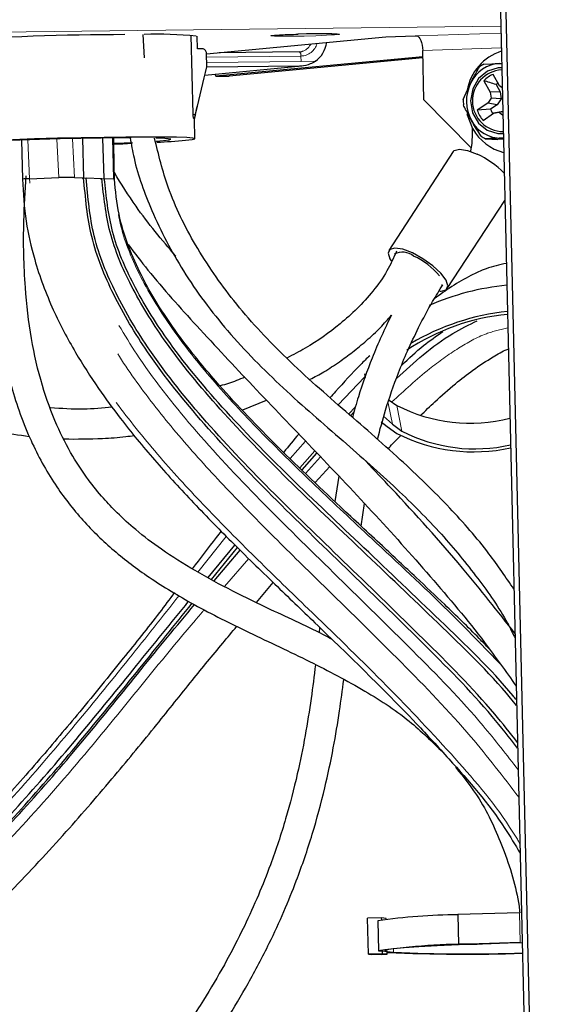
# Model space of a CAD drawing. Units: inches. Extents: x 0.2 to 10.8, y 0.2 to 8.2.
# Drawn here: x 9.7 to 9.9, y 5.8 to 6.2 of the extents above; entities that cross this region are included whole.
import ezdxf

# ---------------------------------------------------------------- set-up
doc = ezdxf.new("R2010")
doc.units = ezdxf.units.IN
doc.header["$MEASUREMENT"] = 0
doc.linetypes.add('PHANTOM', pattern=[0.49999999999999994, 0.25, -0.05, 0.05, -0.05, 0.05, -0.05])

msp = doc.modelspace()

# ---------------------------------------------------------------- linework, layer by layer
at = {"color": 7, "linetype": 'Continuous', "lineweight": 25}
for p, q in [((9.848893199109156, 7.311437495195837), (9.896247322070286, 5.296744035773267)), ((9.851133213232321, 7.311648766088551), (9.898492249470026, 5.296744035773267)), ((9.72652379273098, 6.1760615853219), (9.726042694955328, 6.185822487563124)), ((9.746835094759753, 6.152668476394424), (9.746063637005031, 6.185490905560255)), ((9.748664813622684, 6.179862426414259), (9.748541505047156, 6.185108852473764)), ((9.75242948346623, 6.177759929035822), (9.827368354432664, 6.184827869886366)), ((9.82733572147631, 6.184826705733148), (9.839513570796756, 6.185260623220496)), ((9.839502167595153, 6.185261118214778), (9.840236775775564, 6.185229191083603)), ((9.75052621211965, 6.179884774489426), (9.748664813622684, 6.179862426414259)), ((9.75255517534756, 6.17241213914728), (9.752423030207446, 6.178033303377778)), ((9.842787792972661, 6.176602779069984), (9.756316178566797, 6.168447106618341)), ((9.791128429746033, 6.178654787031679), (9.757656256419436, 6.178252897507675)), ((9.843209894763172, 6.158645119851728), (9.842728393658847, 6.179131136528849)), ((9.751717315026594, 6.168894508116588), (9.79222240377502, 6.172714791484348)), ((9.791247815033552, 6.172657729643531), (9.752502852618663, 6.172192535850823)), ((9.842798536181888, 6.176145789349168), (9.761880574286423, 6.168513921679821)), ((9.868221405828063, 6.173542027761378), (9.874971807846842, 6.173808444683706)), ((9.874971807846842, 6.173808444683706), (9.87563224021747, 6.173815493768942)), ((9.755967079266288, 6.169295334319543), (9.756316178566797, 6.168447106618341)), ((9.756316178566797, 6.168447106618341), (9.761880574286423, 6.168513921679821)), ((9.874829836153578, 6.164474209180258), (9.872145573829071, 6.169220049355907)), ((9.859654521460108, 6.158757694384591), (9.862709479502305, 6.165557815829009)), ((9.868221625825521, 6.166579850689041), (9.870905888150027, 6.161834001346831)), ((9.873324576875795, 6.164936093844527), (9.875007887430048, 6.161959977391545)), ((9.875871010792507, 6.163659256094665), (9.874829836153578, 6.164474209180258)), ((9.875007887430048, 6.161959977391545), (9.870905888150027, 6.161834001346831)), ((9.870905888150027, 6.161834001346831), (9.871274420559375, 6.159297586481046)), ((9.875007887430048, 6.161959977391545), (9.875443702395476, 6.158960532041394)), ((9.747356122074134, 6.150598786136996), (9.748597971061521, 6.155784181234869)), ((9.843209894763172, 6.158645119851728), (9.863018172602922, 6.138347576830678)), ((9.869882716636457, 6.157207848955204), (9.865496040645047, 6.154256308051657)), ((9.871274420559375, 6.159297586481046), (9.869882716636457, 6.157207848955204)), ((9.873797938074153, 6.156489318922391), (9.869882716636457, 6.157207848955204)), ((9.873797938074153, 6.156489318922391), (9.871047053185942, 6.154638406970951)), ((9.875443702395476, 6.158960532041394), (9.871274420559375, 6.159297586481046)), ((9.875443702395476, 6.158960532041394), (9.873797938074153, 6.156489318922391)), ((9.871047053185942, 6.154638406970951), (9.865496040645047, 6.154256308051657)), ((9.867897166240372, 6.150011062926424), (9.872283842231784, 6.152962603829972)), ((9.875463795496692, 6.15354401128017), (9.872283842231784, 6.152962603829972)), ((9.872283842231784, 6.152962603829972), (9.87462054523799, 6.153381515657333)), ((9.876106188075719, 6.153652515860049), (9.87462054523799, 6.153381515657333)), ((9.87462054523799, 6.153381515657333), (9.876140507679255, 6.152191787734505)), ((9.875463795496692, 6.15354401128017), (9.876106041410745, 6.153659152450049)), ((9.747309885941592, 6.150665482033186), (9.747355975409162, 6.150604487737797)), ((9.747549756503918, 6.142360110477546), (9.747355975409162, 6.150604487737797)), ((9.675202675596905, 6.14175608912192), (9.67561641748399, 6.125476827181343)), ((9.70070907094485, 6.142450474433654), (9.70113934930757, 6.126055567162355)), ((9.709768419623813, 6.125713911109195), (9.709082724211692, 6.142610595917251)), ((9.731424786114287, 6.14134869049489), (9.73443350802394, 6.141591980184387)), ((9.868955427348583, 6.142313342684479), (9.874034582007088, 6.142092630234168)), ((9.876375904959925, 6.14217605510377), (9.874034582007088, 6.142092630234168)), ((9.876365491746887, 6.142619762478025), (9.875705866033606, 6.142579768773369)), ((9.85547449641478, 6.136976442670137), (9.828549300790272, 6.095713737673759)), ((9.67850934739795, 6.125674403232261), (9.690837968310003, 6.126122868051556)), ((9.697347656442863, 6.126205697094709), (9.70113934930757, 6.126055567162355)), ((9.700460767146609, 6.125952681684231), (9.702168827414951, 6.126014812633155)), ((9.702168827414951, 6.126014812633155), (9.708738941516433, 6.125754683971517)), ((9.708060359355471, 6.125651780160271), (9.709768419623813, 6.125713911109195)), ((9.709768419623813, 6.125713911109195), (9.713560112488521, 6.125563799509965)), ((9.852940712351938, 6.079797581538553), (9.87697635135685, 6.116632031023849)), ((9.818446650830278, 6.044211819294982), (9.818659718368904, 6.042725901460432)), ((9.767611288084728, 6.029180914599942), (9.777528260189687, 6.033182980034407)), ((9.828660509505578, 6.033308396918914), (9.83187140907966, 6.031055659609394)), ((9.81173273172338, 6.027456702851516), (9.814629071597947, 6.030445698322386)), ((9.812559005511527, 6.026728016269367), (9.813988292333617, 6.028213072447204)), ((9.825398130526192, 6.02424349330412), (9.827902544928317, 6.022212348434747)), ((9.826267560482464, 6.02654527171378), (9.830029553690263, 6.023159144163948)), ((9.827902544928317, 6.022212348434747), (9.831929048413805, 6.019387361069241)), ((9.830029553690263, 6.023159144163948), (9.834056057175752, 6.020334156798443)), ((9.79143118291527, 6.004987812414056), (9.797703787120277, 6.0120649839913)), ((9.792338452434414, 6.004114807499083), (9.798544837404393, 6.011172655966216)), ((9.793807632128992, 6.002701122163431), (9.800000670586483, 6.009628090475835)), ((9.80767920521673, 6.00148151125248), (9.805978734860709, 5.990989759120763)), ((9.817005264147967, 5.980647055267227), (9.818396931404642, 5.990110447611977)), ((9.75305995951625, 5.959166650077367), (9.764291416436167, 5.972796189294433)), ((9.754478209799169, 5.958399665604304), (9.7653551408146, 5.971753658004511)), ((9.755612810025504, 5.957786056026107), (9.766442001592425, 5.970688466976355)), ((9.773283262561595, 5.948742767161619), (9.780246805451487, 5.957159136601668)), ((9.79966275449012, 5.938432586265708), (9.799416174005305, 5.936134749477182)), ((9.883163853211634, 5.819347595279019), (9.857342128173073, 5.818614490414576)), ((9.82556892188653, 5.817226929777128), (9.819651503578385, 5.817058925051266)), ((9.820003829508284, 5.802069141547858), (9.819651503578385, 5.817058925051266)), ((9.824010789886204, 5.815955381132834), (9.824304376494666, 5.803463888768952)), ((9.825587915000453, 5.816418805779312), (9.82556892188653, 5.817226929777128)), ((9.827475859857419, 5.816955636244468), (9.82556892188653, 5.817226929777128)), ((9.827482716444878, 5.816664652939265), (9.827475859857419, 5.816955636244468)), ((9.857342128173073, 5.818614490414576), (9.857635751447779, 5.806123034716938)), ((9.883457403153853, 5.806856139581382), (9.857635751447779, 5.806123034716938)), ((9.824309326437483, 5.803441375695692), (9.82589187815571, 5.803486291843483)), ((9.82589187815571, 5.803486291843483), (9.8277988161266, 5.803215034977065)), ((9.82592124781643, 5.802237146273719), (9.82589187815571, 5.803486291843483)), ((9.8277988161266, 5.803215034977065), (9.830553294306634, 5.802823219503352)), ((9.82782818578732, 5.801965889407302), (9.8277988161266, 5.803215034977065)), ((9.82780875267848, 5.802793299848986), (9.828090166094235, 5.802753260311526)), ((9.858059503219229, 5.80606275541329), (9.857635751447779, 5.806123034716938)), ((9.858059503219229, 5.80606275541329), (9.865448887856425, 5.806272522990037)), ((9.82592124781643, 5.802237146273719), (9.820003829508284, 5.802069141547858)), ((9.820003829508284, 5.802069141547858), (9.821275121488878, 5.801888303636913)), ((9.821275121488878, 5.801888303636913), (9.824729411584624, 5.801986385837192)), ((9.824729411584624, 5.801986385837192), (9.82536505757492, 5.80189596688172)), ((9.82536505757492, 5.80189596688172), (9.82782818578732, 5.801965889407302)), ((9.82782818578732, 5.801965889407302), (9.82592124781643, 5.802237146273719))]:
    msp.add_line(p, q, dxfattribs=at)
at = {"color": 8, "linetype": 'PHANTOM', "lineweight": 18}
for p, q in [((9.875267484431161, 6.189334563657988), (9.289021568252345, 6.182295744971023)), ((9.746450759199629, 6.185458593433527), (9.746064480328624, 6.185453955153775)), ((9.752429336801258, 6.177765364806361), (9.827290878661005, 6.184826009074529)), ((9.790574842807784, 6.185982297383655), (9.789713626089966, 6.185955961854551)), ((9.805279289607427, 6.186170111047348), (9.804823198209567, 6.186176005145926)), ((9.827290878661005, 6.184826009074529), (9.839502167595153, 6.185261118214778)), ((9.875334583656025, 6.186479766636847), (9.840236775775564, 6.185229191083603)), ((9.791850938066222, 6.176845940427629), (9.752462079756341, 6.176373019224189)), ((9.791850938066222, 6.176845940427629), (9.791903810788765, 6.174597474735431)), ((9.842728393658847, 6.179131136528849), (9.875479928643653, 6.180298103881277)), ((9.751725821594992, 6.168930166037997), (9.791247815033552, 6.172657729643531)), ((9.752514915812641, 6.17412455353199), (9.791903810788765, 6.174597474735431)), ((9.791903810788765, 6.174597474735431), (9.797877035118901, 6.174669193906924)), ((9.746841841348482, 6.152476491945578), (9.747807520192877, 6.152488087644957)), ((9.677862334872295, 6.141845481422585), (9.67850934739795, 6.125674403232261)), ((9.689884022663398, 6.142214802156161), (9.690837968310003, 6.126122868051556)), ((9.696507156152395, 6.142370129528472), (9.697347656442863, 6.126205697094709)), ((9.713560112488521, 6.125563799509965), (9.713240199517516, 6.142638123099254)), ((9.807377845364732, 6.031340886314431), (9.818419957805306, 6.042857606605629)), ((9.830029553690263, 6.023159144163948), (9.828219927928549, 6.032039964905282)), ((9.834056057175752, 6.020334156798443), (9.83187140907966, 6.031055659609394)), ((9.787421509235362, 6.008846054509981), (9.793808475452584, 6.016156240062093)), ((9.79783387895078, 5.998826948584881), (9.803891032311359, 6.00550057149062)), ((9.748778552308766, 5.96148197666385), (9.760705751191413, 5.97640638425582)), ((9.759947603282935, 5.955441836440065), (9.770080942888399, 5.967122161507953)), ((9.883457403153853, 5.806856139581382), (9.883163853211634, 5.819347595279019)), ((9.8277988161266, 5.803215034977065), (9.827783269639529, 5.803876640667474)), ((9.830553294306634, 5.802823219503352), (9.830519818026689, 5.804246896390248))]:
    msp.add_line(p, q, dxfattribs=at)
at = {"color": 8, "linetype": 'PHANTOM', "lineweight": 18, "flags": 128}
msp.add_lwpolyline([(9.780723466611722, 6.185534474223612), (9.779458884553616, 6.185402686579367), (9.77928952317676, 6.185255242449322), (9.78085124846891, 6.185155446102177), (9.783955742605528, 6.185115351565353), (9.788228496579642, 6.185139780449815), (9.793154203010795, 6.185225790289556), (9.798138758762114, 6.185363013704339), (9.802580874113085, 6.185534886718847), (9.805944855252088, 6.185720692905732), (9.807824880200547, 6.18589801085734), (9.807994278243646, 6.186045464153946), (9.807235617007766, 6.1861131500387)], dxfattribs=at)
at = {"color": 7, "linetype": 'Continuous', "lineweight": 25, "flags": 128}
for points in [[(9.79905526817452, 6.186160916986892), (9.794129561743368, 6.186074907147152), (9.790574842807784, 6.185982297383655)], [(9.804823198209567, 6.186176005145926), (9.803328058814877, 6.186185345871354), (9.79905526817452, 6.186160916986892)], [(9.840236775775564, 6.185229191083603), (9.840698073779942, 6.185094057644676), (9.841147051926642, 6.184733692640976), (9.841566477081408, 6.184161946745833), (9.841940216097274, 6.183400801371984), (9.842253932473197, 6.182479497848293), (9.84249552634895, 6.181433446599033), (9.842655721165032, 6.180302842993196), (9.842728393658847, 6.179131136528849)], [(9.791106906661337, 6.178653641211582), (9.792189770818664, 6.178781881396808), (9.792529336895967, 6.178871337863399)], [(9.875676386374158, 6.171939520440345), (9.874237969657537, 6.17188092778388), (9.869759628058388, 6.170488646367633), (9.866034814421086, 6.167435915799704), (9.863566552934653, 6.163135029650574), (9.86268821308131, 6.158166845376797), (9.86351841015747, 6.153202346060449), (9.865945018791747, 6.14891201062277), (9.869640316103355, 6.14587526653683), (9.874105237857533, 6.144502262397891), (9.876321418922686, 6.144495735806621)], [(9.86367622166775, 6.146474292116836), (9.861425024340441, 6.15214220580728), (9.86128165932994, 6.152753707076498)], [(9.720907184281186, 6.142703783174077), (9.71641014289806, 6.142685495885333), (9.708493241021452, 6.142604023493176), (9.70000100912444, 6.142461455973462), (9.691281079857806, 6.142263632425403), (9.682690435764327, 6.142018656088723), (9.674580816114013, 6.141736555180911), (9.667284197071844, 6.141428870401978), (9.661099335186563, 6.14110820577299), (9.65627941086674, 6.140787687808974), (9.653021761832713, 6.140480433858398), (9.65145974321062, 6.140199038775765), (9.651657337594658, 6.139955006594845), (9.653606405078865, 6.139758328866884), (9.65722723325075, 6.139617072165359), (9.66237150715699, 6.13953699309044), (9.665110842178626, 6.139521959930771)], [(9.743707464223741, 6.141703326398106), (9.746512981814162, 6.14203698004371), (9.747545209889775, 6.142339128219936), (9.746768985523452, 6.142599486045593), (9.74421070841022, 6.142809171123293), (9.73995753420992, 6.142961061035314), (9.734154331249014, 6.14304997667482), (9.726998657245305, 6.143072883910194), (9.718734232716642, 6.143029012750331), (9.709642471078782, 6.142919848178075), (9.700032982088418, 6.142749120983664), (9.690233011965177, 6.142522624433504), (9.680576296853706, 6.142248095104891), (9.671391659622087, 6.14193486455669)], [(9.713878668808531, 6.140471047300165), (9.71806760375093, 6.140638437866455), (9.721470341108885, 6.140788925294679)], [(9.713982507608977, 6.140162629196372), (9.717487213788978, 6.140288706073254), (9.721395945301644, 6.140440045991629)], [(9.73443350802394, 6.141591980184387), (9.73685575337529, 6.141887821766799), (9.737541485453654, 6.142151901216131), (9.73646258125058, 6.142373383657547), (9.733663296921485, 6.142543230862124), (9.7313389504392, 6.142614161709392)], [(9.85547449641478, 6.136976442670137), (9.85589942150601, 6.137425054154405), (9.858038823458122, 6.137987055995445), (9.861339921990217, 6.13746729366645), (9.865404521702281, 6.135928466443114)], [(9.838479326077772, 6.094665761446737), (9.834414726365708, 6.096204588670073), (9.831113627833613, 6.096724332665946), (9.8289742258815, 6.096162330824906), (9.828254577528273, 6.094586360697314), (9.829041435105093, 6.092186518420497), (9.829560592441076, 6.091348804764503)], [(9.849820085068357, 6.078803101360206), (9.850376385308595, 6.078786968213245), (9.852515787260709, 6.079348970054284), (9.853235435613936, 6.080924940181876), (9.852448578037114, 6.083324782458694), (9.850250106767376, 6.086259071894865), (9.846905155408539, 6.089373869245794), (9.842817235965867, 6.092293473851606), (9.838479326077772, 6.094665761446737)], [(9.850725594607832, 6.081456729038606), (9.850653838770096, 6.08132575721827), (9.85063766895689, 6.081300384178048)], [(9.884258560565481, 5.806806530154474), (9.878327429082418, 5.806631375511208), (9.86760962956202, 5.80627303631744), (9.857653534575679, 5.805883714148257), (9.848730767652244, 5.805474078880398), (9.841084682647137, 5.805055277051766), (9.834923837151084, 5.804638711863962), (9.83041630922243, 5.804235823184833), (9.827685040774277, 5.803857500888578), (9.826804537612592, 5.803514121521992), (9.8277988161266, 5.803215034977065)]]:
    msp.add_lwpolyline(points, dxfattribs=at)
at = {"color": 7, "linetype": 'Continuous', "lineweight": 25}
for centre, radius, start, end in [((9.72093208840136, 5.013838535837317), 1.171969765587957, 90.12584684635284, 93.86973335367507), ((9.732064071951655, 6.031666345104198), 0.1542877426935052, 84.03129986674634, 92.09956874751896), ((9.790832075817798, 6.1843101385457), 0.01194065597369576, 306.1568434418152, 351.2565077979572), ((9.882104020926342, 6.15871927132797), 0.02123708457719191, 108.0818289096593, 169.7321531340038), ((9.875762030081114, 6.159396361306848), 0.01443373127230295, 93.13841563277133, 154.7303538059822), ((9.876245655056717, 6.159670674720764), 0.01602507444166488, 120.0483647771742, 127.8202619478818), ((9.876326555608502, 6.158198223229707), 0.01286928911682509, 92.80303551887881, 269.8899589807177), ((9.876060156442817, 6.159166022955315), 0.01078922628846221, 111.2736857006762, 136.5949924673521), ((9.877724638472346, 6.158099278027572), 0.01676558334896401, 153.58485337576, 209.1082286210604), ((9.879585597744263, 6.158620071274428), 0.008893397743348111, 127.6209837993123, 134.7494367181422), ((9.878550411711075, 6.158053824481569), 0.01890899524609824, 177.8667246181199, 184.8261650367109), ((9.87675715055091, 6.15782396636844), 0.01181273813208624, 197.5788430237552, 221.4064635935583), ((9.88010456199207, 6.157803906105869), 0.009594730352972786, 199.2639559278803, 211.8489811545502), ((9.746957332959346, 6.15005054197394), 0.0007088334654602152, 60.17380252761181, 76.5877168970716), ((9.875417437481948, 6.156597130380544), 0.01402032872138604, 208.3314730229673, 271.1787815325694), ((9.817924215495115, 6.145176128906816), 0.04560798546742457, 349.6780681085274, 2.021511795050777), ((9.88113840128582, 6.156034566576054), 0.01990795229925222, 208.7000261806331, 256.5422664046689), ((9.875820612784374, 6.156220373875002), 0.01550923233438724, 235.7832529317473, 243.7268179886854), ((9.714929603875856, 6.485029937346263), 0.3445305893986043, 272.7923625001906, 274.7913693073866), ((9.84860177593948, 6.099887907625059), 0.03976498642131114, 45.02262681729498, 65.00423467527766), ((9.67842145745881, 6.105667466701497), 0.02000712957891271, 89.74830278620999, 98.05974852185045), ((9.695551123648807, 6.011552894797691), 0.1146668766673234, 89.1022868899478, 92.35569340352552), ((9.713684812845035, 6.12462615977644), 0.0009458955802827522, 70.82558336715971, 97.5755336199618), ((9.834212545083744, 6.087463645442599), 0.007537679982206699, 51.47743121341358, 116.4737115814301), ((9.827778642215563, 6.067813758266476), 0.02786571676756646, 38.26512369576438, 66.46162395471347), ((9.888642301817832, 5.973215144958789), 0.1085427569312058, 95.72817693627461, 113.4887640304098), ((9.888883091136073, 5.970175671077675), 0.1006858432790661, 96.16750730158233, 120.5197130117894), ((9.886990147242853, 5.977808045715147), 0.0916761496477326, 95.56825720488187, 123.7381874279624), ((9.862591601478627, 6.090652314244143), 0.06704842626552157, 242.7303249559153, 284.2663064535372), ((9.864487216341294, 6.079086192436264), 0.06616537719794473, 242.6176851373643, 283.0025914984864), ((9.863948602397942, 6.082000291857689), 0.07032517998030363, 242.9153044666588, 282.6945913222398), ((9.858788293618922, 5.578324027654284), 0.2401396970752065, 90.3441729646528, 98.32577633300394), ((9.864159351894832, 5.524694622726432), 0.2815808530775081, 89.73760564473925, 98.13595617370996), ((9.86038630071289, 6.520895777484168), 0.7188683574079224, 267.4250428000909, 271.9112451055737), ((9.861756593064838, 6.518585815550916), 0.7164424190080757, 267.5038007634317, 271.8079403743116)]:
    msp.add_arc(centre, radius, start, end, dxfattribs=at)
at = {"color": 8, "linetype": 'PHANTOM', "lineweight": 18}
for centre, radius, start, end in [((9.791619103673286, 6.18409282217429), 0.007250589095781201, 271.8323196243024, 344.162194995919), ((9.790855247189063, 6.184204231891285), 0.005589484328579237, 287.4279950749117, 335.2348658537363), ((9.790133481837875, 6.177208655396853), 0.001755339866006716, 348.0747622957599, 55.47177708918692)]:
    msp.add_arc(centre, radius, start, end, dxfattribs=at)
at = {"color": 7, "linetype": 'Continuous', "lineweight": 25}
for points, knots in [([(9.780283838357013, 6.185474524916152), (9.780282358170945, 6.185474274978624), (9.780223321256424, 6.185464306272115), (9.780919927418724, 6.185556980721387), (9.781438431366874, 6.185559687320855), (9.78408383046558, 6.185756910661882), (9.78697956847618, 6.185859532841286), (9.789405776013854, 6.185938385445272), (9.790637028756073, 6.185978401595325)], [0, 0, 0, 0, 0.0004229361761476549, 0.01686872171933863, 0.09614442082794208, 0.3084272870954573, 0.6490404114303582, 1, 1, 1, 1]), ([(9.804605914052985, 6.186171944359503), (9.804990674794547, 6.186190433728227), (9.805468725156366, 6.186213406054803), (9.807135647140674, 6.186082952205099), (9.806964326561415, 6.186105533014731), (9.806955010249359, 6.186106760945841)], [0, 0, 0, 0, 0.7959220104913031, 0.9889023592954366, 1, 1, 1, 1]), ([(9.752423030207446, 6.178033303377778), (9.752399732059507, 6.178234024507506), (9.752353428259822, 6.178632946817027), (9.752053883280276, 6.179166863536301), (9.751614276997971, 6.179585811984374), (9.751080698240898, 6.179845205928701), (9.750700623747147, 6.179872328340083), (9.75052621211965, 6.179884774489426)], [0, 0, 0, 0, 0.2054713194405211, 0.4083630527715901, 0.6118176052944642, 0.8218677539828058, 1, 1, 1, 1]), ([(9.747807520192877, 6.152488087644957), (9.747899082712504, 6.152869470053318), (9.749492895717214, 6.159508127930904), (9.751069317232792, 6.166150944190127), (9.75255517534756, 6.17241213914728)], [0, 0, 0, 0, 0.05744872162321288, 1, 1, 1, 1]), ([(9.797877035118901, 6.174669193906924), (9.797189572660738, 6.174263969214885), (9.795383195666435, 6.173199200437285), (9.793045406279132, 6.172746547991042), (9.791509602127503, 6.172664126095897), (9.791264022347482, 6.172658125649728), (9.791247815033552, 6.172657729643531)], [0, 0, 0, 0, 0.3405375340557458, 0.8947967411300165, 0.9930569925471147, 0.9999999999999999, 0.9999999999999999, 0.9999999999999999, 0.9999999999999999]), ([(9.862709479502305, 6.165557815829009), (9.86344770326168, 6.166987670014429), (9.86462892508061, 6.169275560291949), (9.865930981523373, 6.171496548047557), (9.866419296646182, 6.172329493435344)], [0, 0, 0, 0, 0.6249662405009246, 1, 1, 1, 1]), ([(9.873324576875795, 6.164936093844527), (9.872452301904838, 6.165217461513651), (9.87075154095445, 6.165766071940729), (9.8690503306818, 6.166313287438381), (9.868221625825521, 6.166579850689041)], [0, 0, 0, 0, 0.5128733528114844, 1, 1, 1, 1]), ([(9.863076508595688, 6.14994347787384), (9.862240258867613, 6.151472919689941), (9.86106626419424, 6.153620073207679), (9.860011811560682, 6.155827813938342), (9.8597084575037, 6.156462955893606)], [0, 0, 0, 0, 0.7123113477760178, 0.9999999999999999, 0.9999999999999999, 0.9999999999999999, 0.9999999999999999]), ([(9.74712175144827, 6.150740042838519), (9.747092245678015, 6.150789666563931), (9.74699164195564, 6.150958865044471), (9.74694638516757, 6.151358801787719), (9.746869342132962, 6.151892266527939), (9.746844055096998, 6.152352440965073), (9.746836632331068, 6.152614245510284), (9.746835094759753, 6.152668476394424)], [0, 0, 0, 0, 0.08762539311447926, 0.2987700590603444, 0.5999118345170541, 0.9171246819617547, 1, 1, 1, 1]), ([(9.747807520192877, 6.152488087644957), (9.74775554697166, 6.152277283872296), (9.747659748150378, 6.15188872313909), (9.747540438775443, 6.15134982438255), (9.74740813153648, 6.150980941379983), (9.747384756415821, 6.150724006382712), (9.747316319469553, 6.150670510958713), (9.747309885941592, 6.150665482033186)], [0, 0, 0, 0, 0.3446371693086527, 0.6352470333267798, 0.8634603144139892, 0.9871643617529896, 1, 1, 1, 1]), ([(9.86709938212311, 6.14339553768287), (9.866918475259862, 6.143671281051225), (9.86551314462021, 6.145813325843072), (9.8642110157058, 6.148020463193929), (9.863076508595688, 6.14994347787384)], [0, 0, 0, 0, 0.1287290393763559, 1, 1, 1, 1]), ([(9.665558757004275, 6.141321025814475), (9.665258285181373, 6.137468413711675), (9.664272458489453, 6.124828267265082), (9.663301419494015, 6.104171188535715), (9.663946151531801, 6.080354769791698), (9.666326512141028, 6.059294203368765), (9.67069567528776, 6.038475137607781), (9.677626537990507, 6.018301113543564), (9.687792747124266, 5.999392022339362), (9.699543716153578, 5.983910551404392), (9.712747983558616, 5.970921658611085), (9.728167201304437, 5.959138911919035), (9.746870968098953, 5.947812699719298), (9.769353625309373, 5.936567051793108), (9.793546948735575, 5.925365265858259), (9.81672048875136, 5.913323322857896), (9.83636309198521, 5.900804729326889), (9.846639080899111, 5.890666108676465), (9.851213695635915, 5.886152646874696)], [0, 0, 0, 0, 0.03341649932305186, 0.109637158869149, 0.1787070936045432, 0.2392138950900936, 0.2926545931596394, 0.3624066345142034, 0.4228637730356209, 0.4775170967133143, 0.5298466212868103, 0.5825449250290364, 0.6449720737349788, 0.7186185270238807, 0.7998317412699898, 0.8754499440258732, 0.9445534122017064, 1, 1, 1, 1]), ([(9.713996477447596, 6.12551802170546), (9.713903556653658, 6.129892421508568), (9.713782323273515, 6.135599683056405), (9.7137566899679, 6.141308032301152), (9.713750703620128, 6.142641148064309)], [0, 0, 0, 0, 0.7664621231111258, 1, 1, 1, 1]), ([(9.720570514837087, 6.142681499264836), (9.721057899800199, 6.139884829967945), (9.722868040989376, 6.12949803786322), (9.729825843444116, 6.110552048538531), (9.742558421824917, 6.086061660758895), (9.761198078160412, 6.061180594889596), (9.784200385468269, 6.038051082288152), (9.808643669526546, 6.016985628482404), (9.83120229559258, 5.997200716363936), (9.850235719294968, 5.978185594857005), (9.865572492229756, 5.959383767676545), (9.87591776237626, 5.944831720912979), (9.880236002213785, 5.936037525223083), (9.881270628415663, 5.933930484941033)], [0, 0, 0, 0, 0.03178482661486952, 0.1180484179879088, 0.2245689522036713, 0.3403208952978078, 0.4647611804190485, 0.5893684284391336, 0.7018416896097202, 0.8009768499933481, 0.8902879745104699, 0.9737136100579138, 0.9999999999999999, 0.9999999999999999, 0.9999999999999999, 0.9999999999999999]), ([(9.880790960623493, 5.954338805849035), (9.877406967708787, 5.959331525501097), (9.869311600226887, 5.971275374479593), (9.853391059861064, 5.98936378009429), (9.832676403238594, 6.009412232185496), (9.808804969290478, 6.029957973950325), (9.784709824797535, 6.051151810862422), (9.763793899865462, 6.073709279091978), (9.747584711214683, 6.09721494623287), (9.736244375661935, 6.120137628877917), (9.732420915892376, 6.135688294082406), (9.730724497537413, 6.142587917845897)], [0, 0, 0, 0, 0.07396988884912245, 0.1769546946232399, 0.2949222046421818, 0.4275801766404316, 0.5634156980125856, 0.68861306132879, 0.8038997373723318, 0.9129929161061292, 1, 1, 1, 1]), ([(9.875705866033606, 6.142579768773369), (9.874266119757568, 6.142526707417999), (9.872015738632237, 6.142443770393194), (9.86976587557779, 6.142347883257568), (9.868955427348583, 6.142313342684479)], [0, 0, 0, 0, 0.6397788622706048, 1, 1, 1, 1]), ([(9.665086569125696, 6.135011168706482), (9.662600956000166, 6.134446266669036), (9.65411598741337, 6.13251789897854), (9.640991425306181, 6.126171719448396), (9.627787676630813, 6.117608242598481), (9.618519107470062, 6.108755035871063), (9.612730912543402, 6.100943283431763), (9.60898703269926, 6.093306542588246), (9.606587515875, 6.084388807090677), (9.606424697149754, 6.073484668583697), (9.609252463021644, 6.061927685666758), (9.614426522359253, 6.051358932444254), (9.621585876379234, 6.04211645114815), (9.63095514858717, 6.034158715290419), (9.641956717250624, 6.027803979290244), (9.653612972174031, 6.023222924461012), (9.665835771746977, 6.019921909046828), (9.674115114262596, 6.018738154589644), (9.678426445022312, 6.018121734023206)], [0, 0, 0, 0, 0.04020142035696874, 0.1372328563000343, 0.2279234973820472, 0.2880083583698925, 0.3386070714573367, 0.380700667748532, 0.4215896760451239, 0.4835368234401801, 0.5506835885501205, 0.6076510138799617, 0.668250495566712, 0.7339848303174384, 0.800513412637219, 0.8680106971725666, 0.9312687523001256, 0.9999999999999999, 0.9999999999999999, 0.9999999999999999, 0.9999999999999999]), ([(9.73957360197847, 6.093379546305203), (9.73382832187857, 6.100148764969142), (9.724464212458725, 6.111181770001762), (9.716880824375863, 6.123492028190918), (9.713950167982565, 6.128249418485464)], [0, 0, 0, 0, 0.6135426063819363, 1, 1, 1, 1]), ([(9.675616380817747, 6.125476845514465), (9.675944459895502, 6.119592012990312), (9.676576292261473, 6.108258685420313), (9.68086425365269, 6.089880195054231), (9.687747719470106, 6.071466386876975), (9.697119898897288, 6.053659762632954), (9.706746193196532, 6.038712264051139), (9.717756204265532, 6.023727728177448), (9.730630055945227, 6.008128472763716), (9.746214974853803, 5.991050907302478), (9.763076529019264, 5.97385108104075), (9.78043376648664, 5.956925980649843), (9.795762357273587, 5.942204421959817), (9.80800864415144, 5.930390029390587), (9.818097269466714, 5.920548208661438), (9.82862127269335, 5.910086096125446), (9.840719312878337, 5.897721563615145), (9.857516654805773, 5.87934738307142), (9.872896450494453, 5.861834507327216), (9.881313501577813, 5.847669261372197), (9.88337989071595, 5.844191688277937)], [0, 0, 0, 0, 0.04947313494925528, 0.09527802906770044, 0.1580502068157268, 0.2142835512087514, 0.2641461550108992, 0.3074241859709148, 0.3705738708185153, 0.4341125374819602, 0.5017798647990042, 0.5730777341336516, 0.6379592150613516, 0.6804895676596755, 0.716161938660344, 0.7564679111558074, 0.8052782423194207, 0.8615613883458507, 0.9660132698984416, 1, 1, 1, 1]), ([(9.804908557223492, 5.933364578145103), (9.804157879657149, 5.933771167260195), (9.79582179415545, 5.938286237084343), (9.781742217413367, 5.944511078814866), (9.763307680465774, 5.953502397472156), (9.747910516452713, 5.961700609959969), (9.73432071312277, 5.970241519168662), (9.723531810326955, 5.978435423278936), (9.715546494948988, 5.985676050561979), (9.708967404742461, 5.992611825880689), (9.702633860609286, 6.000414918028245), (9.695945372120264, 6.01048819184386), (9.689240605538911, 6.023611551449057), (9.683303198547314, 6.040037648949477), (9.678918163687912, 6.059350485883023), (9.676286334235625, 6.082290160473186), (9.675756407409825, 6.105030949623241), (9.676777243095621, 6.120543901221832), (9.677192992604592, 6.126861766182409)], [0, 0, 0, 0, 0.01003710064835944, 0.1114594773378174, 0.1807805890160734, 0.2512078507980705, 0.3164524679513661, 0.369273277698565, 0.4102806501882257, 0.4430512485811426, 0.4815891570302856, 0.5283010640412997, 0.5849589037429421, 0.6544421661361686, 0.7331005425789202, 0.8172489015368184, 0.9255720773606719, 0.9999999999999999, 0.9999999999999999, 0.9999999999999999, 0.9999999999999999]), ([(9.882350375942327, 5.887992485620722), (9.878859755223523, 5.892436761232655), (9.866477288904578, 5.908202178764391), (9.841938847046576, 5.932737235385434), (9.810907070260688, 5.962964249207389), (9.780113620152429, 5.992592383025666), (9.751797344466716, 6.022165270652684), (9.729189087577808, 6.050102353995581), (9.713389481165844, 6.076435936413933), (9.703373027836342, 6.100909012482056), (9.701873263525059, 6.11779322602283), (9.70113934930757, 6.126055567162355)], [0, 0, 0, 0, 0.05555156789603766, 0.1970610598659118, 0.3404638441407171, 0.4818466047254449, 0.6171828941573945, 0.7430553187689629, 0.8341348015103671, 0.9188333617205797, 1, 1, 1, 1]), ([(9.882293176603099, 5.890426904164777), (9.879159530223795, 5.894398302340155), (9.867092392553914, 5.909691479273181), (9.842887135623394, 5.933771348864287), (9.811809314825954, 5.963979041247724), (9.78099966301314, 5.993537334085582), (9.75270824037964, 6.022999246265305), (9.7301455852532, 6.050783183214518), (9.71440146038315, 6.07691905413165), (9.704427235418311, 6.101147166212799), (9.702910288039034, 6.117850485989396), (9.702168827414951, 6.126014812633155)], [0, 0, 0, 0, 0.05017254470426002, 0.1932059112328357, 0.3379421029866875, 0.4804634501531839, 0.6166947129629253, 0.743150107270321, 0.8344234850880773, 0.9190687378104136, 1, 1, 1, 1]), ([(9.881932454103529, 5.905773816875932), (9.881092767665287, 5.906804578488212), (9.871038550404277, 5.919146687068483), (9.848925268758117, 5.940358295836851), (9.817571995752566, 5.970459835100398), (9.786654601755165, 5.999568569475866), (9.75852372514247, 6.0283240943738), (9.736252123040256, 6.05513001967548), (9.72086302063628, 6.080004257481998), (9.711157853204025, 6.102667592707149), (9.709528795989943, 6.118215986957887), (9.708738941516433, 6.125754683971517)], [0, 0, 0, 0, 0.01397438239701569, 0.1673261235491436, 0.3210807892390484, 0.4712928855001245, 0.6135565704131818, 0.7439238896524303, 0.8364734016658198, 0.920713518153024, 1, 1, 1, 1]), ([(9.881876574749052, 5.908150266089655), (9.881399561815957, 5.908732610365935), (9.871660887427806, 5.920621724675093), (9.849868369851363, 5.941387644695602), (9.818475942179335, 5.971476272283404), (9.78754067977222, 6.000513679806035), (9.75943532361158, 6.029158868749597), (9.737209371440828, 6.055811472256), (9.721876016964059, 6.080488030656198), (9.712212988765545, 6.102905953652842), (9.71056591091372, 6.118273275824433), (9.709768419623813, 6.125713911109195)], [0, 0, 0, 0, 0.007986634959411236, 0.1630547767797024, 0.3183080111747535, 0.4697966325108967, 0.6130596444203767, 0.7440722581804132, 0.8368286495716626, 0.9209947905104864, 1, 1, 1, 1]), ([(9.87044154684747, 5.929480633012769), (9.869057773335333, 5.930924361208219), (9.863026654304813, 5.937216790220713), (9.852795821612979, 5.947051631000651), (9.839304296407631, 5.959893950644029), (9.8247365813147, 5.973450750160161), (9.804697551237624, 5.992045780701348), (9.78105751009275, 6.014539990112217), (9.76135827900629, 6.035121266909894), (9.748348964951068, 6.050493906773902), (9.739972467502415, 6.061293985110786), (9.732032974949783, 6.0729922315886), (9.725091991628268, 6.085209950110969), (9.719622489782784, 6.097502313634718), (9.715351634137798, 6.111016151902282), (9.714456234838684, 6.120597856600458), (9.713996440781353, 6.125518131704189)], [0, 0, 0, 0, 0.02344620216612491, 0.1021892924221176, 0.1663388972308413, 0.2418497551612961, 0.3355032604466116, 0.4868655218459292, 0.6244340633151342, 0.6692196882746463, 0.7229400507656305, 0.7846140271117803, 0.8348285901469246, 0.8874648455916172, 0.9422123791150122, 1, 1, 1, 1]), ([(9.719675565175622, 6.098266294853067), (9.722421579598132, 6.094673156171766), (9.731435962937352, 6.082877905134948), (9.749076044591085, 6.063353778844461), (9.772087373004545, 6.038744246241051), (9.796730088820304, 6.01316772191715), (9.821645763191055, 5.98690595603349), (9.845817677334924, 5.95998831196144), (9.866175274125885, 5.93585700916887), (9.877406870686077, 5.920016650872656), (9.881741349644518, 5.913903566293707)], [0, 0, 0, 0, 0.05520938873650584, 0.1812367006943299, 0.3209579483352286, 0.4667169028567764, 0.6149004771087407, 0.7629555029275369, 0.908520184172541, 1, 1, 1, 1]), ([(9.831770393579932, 6.095377489891455), (9.8305255541685, 6.092593272414258), (9.827888683333255, 6.086695626663992), (9.822150953051041, 6.07875828707834), (9.81552200953348, 6.071428145652559), (9.806238283022118, 6.063210524200269), (9.796400544601582, 6.056189110068104), (9.788531736807526, 6.052151895072815), (9.785930623124873, 6.050817352987293)], [0, 0, 0, 0, 0.1398928173362667, 0.2963268086681969, 0.4475201872408381, 0.5936319040561375, 0.8656709323422601, 1, 1, 1, 1]), ([(9.877594910877866, 6.090315971695879), (9.87474324743399, 6.089690694641162), (9.869625125718493, 6.08856845699463), (9.86212083007855, 6.084943495504819), (9.854797802138927, 6.080877505031317), (9.849916348090083, 6.077278800381039), (9.84751539169237, 6.075508767749962)], [0, 0, 0, 0, 0.2578556238196301, 0.4627953100741102, 0.7357744179804042, 1, 1, 1, 1]), ([(9.82377986588719, 6.016832053921701), (9.824869326084618, 6.020920228174804), (9.827375041820051, 6.030322868656183), (9.83167768883194, 6.042594715380917), (9.836422375365114, 6.054062139186151), (9.841139623792046, 6.06400761600615), (9.846042695392743, 6.073283469324503), (9.849669285985494, 6.07907604982843), (9.851121663365745, 6.081395863075068)], [0, 0, 0, 0, 0.1802308555758049, 0.4145239008207222, 0.5533762221035952, 0.7088696998013863, 0.8834081068980013, 1, 1, 1, 1]), ([(9.79568956372209, 6.04195514036433), (9.797612371444638, 6.042947391580629), (9.801837142521526, 6.045127554573774), (9.80765244237222, 6.049062456529291), (9.813636926505014, 6.053395951591369), (9.819376273877536, 6.058142092317395), (9.824904013993855, 6.063221059677556), (9.828144339188349, 6.066971750325274), (9.8296544580234, 6.068719719510961)], [0, 0, 0, 0, 0.1490763992785913, 0.3275489548608579, 0.4833132898516566, 0.6584864745697993, 0.840841280975785, 1, 1, 1, 1]), ([(9.8296544580234, 6.068719719510961), (9.828238118947779, 6.065833221200755), (9.825343684912939, 6.059934366121224), (9.820615758640635, 6.048620559989474), (9.816482108297942, 6.037290276075292), (9.81416101870549, 6.028914492066281), (9.813359466264536, 6.026022044424813)], [0, 0, 0, 0, 0.2106630261776095, 0.4305114808637638, 0.8033359358064736, 1, 1, 1, 1]), ([(9.831798663253359, 6.042343490878071), (9.835442983945537, 6.045686292498294), (9.842845225162128, 6.052476096695605), (9.8540312337716, 6.060801787434412), (9.862058588869694, 6.064710949594856), (9.86549299734687, 6.066383438166548)], [0, 0, 0, 0, 0.3568576585120946, 0.7248391926549508, 1, 1, 1, 1]), ([(9.833926735336355, 6.047845443985706), (9.836896839547537, 6.050665828779453), (9.842294330877369, 6.055791238996961), (9.84842207335543, 6.060011211014616), (9.851177872716411, 6.061909038188532)], [0, 0, 0, 0, 0.5502749387967887, 1, 1, 1, 1]), ([(9.841783467908044, 6.026829526763375), (9.843767523351273, 6.028761059501311), (9.848484652134122, 6.033353314573731), (9.855774170363102, 6.039699645193735), (9.863840453311777, 6.046094633981324), (9.871113377808344, 6.050732058345054), (9.876047902463583, 6.053764716038638), (9.87827842398927, 6.054516602104039), (9.878435081172146, 6.054569409643214)], [0, 0, 0, 0, 0.1798244069647277, 0.4275358780151531, 0.6276903459343575, 0.8471605576292294, 0.989265561350446, 1, 1, 1, 1]), ([(9.820560936405872, 6.051788385103181), (9.81931865902853, 6.050579082862845), (9.81438098138046, 6.045772471432278), (9.808984973638266, 6.039852183794781), (9.804839717582453, 6.035148782909347), (9.804103953185013, 6.034313950302676)], [0, 0, 0, 0, 0.216607999934702, 0.8609514261297344, 1, 1, 1, 1]), ([(9.76838985909061, 6.042825266979219), (9.767258320088581, 6.042335267282795), (9.763936354147555, 6.040896728885344), (9.760459389799287, 6.039878451897311), (9.75816676052205, 6.039207023777474)], [0, 0, 0, 0, 0.3406233002132655, 0.9999999999999999, 0.9999999999999999, 0.9999999999999999, 0.9999999999999999]), ([(9.713081324686184, 6.030307484919039), (9.709065355951312, 6.029926674218951), (9.70048366017624, 6.029112922471416), (9.691883723944578, 6.029739918205149), (9.687308292418452, 6.030073499288727)], [0, 0, 0, 0, 0.4679691333895425, 1, 1, 1, 1]), ([(9.692914194325262, 6.01704634977947), (9.698292585564042, 6.017028271838853), (9.706911929256053, 6.016999300353421), (9.71672878934994, 6.017774862259291), (9.721154268861019, 6.018339274437746), (9.722366207426427, 6.018493841391257)], [0, 0, 0, 0, 0.5464944985754768, 0.875805366305636, 1, 1, 1, 1]), ([(9.790963468318349, 6.019131669023018), (9.790960229422497, 6.019127861881949), (9.78882266611364, 6.016615275668872), (9.786743089737056, 6.01405411774256), (9.784666664392898, 6.011496840554541)], [0, 0, 0, 0, 0.001515228034512038, 1, 1, 1, 1]), ([(9.828206178087388, 6.012928382350581), (9.828519107072182, 6.013270847623594), (9.83029685454791, 6.015216390555717), (9.832152021418663, 6.017088909064038), (9.833680631512701, 6.018631816464024)], [0, 0, 0, 0, 0.1760255542848986, 1, 1, 1, 1]), ([(9.881224208951904, 5.935905475459108), (9.874017430471444, 5.945067647117521), (9.857627877046502, 5.965904127979423), (9.836338011814382, 5.989426318232336), (9.822528334667583, 6.003954520936793), (9.818949088359412, 6.007719997518287)], [0, 0, 0, 0, 0.367650312296452, 0.8361051267798558, 0.9999999999999999, 0.9999999999999999, 0.9999999999999999, 0.9999999999999999]), ([(9.75856279261372, 5.978603242210863), (9.757876875238193, 5.977723100439166), (9.753806449228488, 5.972500092409967), (9.749812413296915, 5.967218244965567), (9.746491422063222, 5.962826454465661)], [0, 0, 0, 0, 0.1685124293848476, 1, 1, 1, 1]), ([(9.739038201496795, 5.952935735390758), (9.736964151684411, 5.950155922770724), (9.73004142965759, 5.940877519744797), (9.716764946601648, 5.924370954904331), (9.700164722692604, 5.903889718458196), (9.682368210306509, 5.882758796876297), (9.663878524328553, 5.861861040189852), (9.643548186188243, 5.840720243020219), (9.62177549793035, 5.820117215598287), (9.605583847744532, 5.808270112013016), (9.597542692731654, 5.802386561214332)], [0, 0, 0, 0, 0.05017648980390685, 0.1674780852032441, 0.3064184852754591, 0.4316121216587782, 0.5671571550542045, 0.7100022174139387, 0.8559802678291859, 1, 1, 1, 1]), ([(9.602728436158836, 5.798900884814497), (9.610890358206404, 5.804874860978346), (9.627973970265149, 5.817378912185474), (9.65184699197666, 5.840173763371128), (9.675916477429148, 5.865729533121593), (9.6997564265277, 5.893465340415326), (9.722576136589327, 5.921687947224112), (9.737699834053066, 5.940345867876792), (9.744953859825273, 5.94929507078136)], [0, 0, 0, 0, 0.1459633875012301, 0.3055140532240137, 0.475747411505484, 0.6530768926346358, 0.8335996096301019, 1, 1, 1, 1]), ([(9.603484567423944, 5.797210277677868), (9.611716827919118, 5.803233844053715), (9.62892764546096, 5.815827043929577), (9.652956331259414, 5.838767722417498), (9.677147128101598, 5.864453684484196), (9.701080190396777, 5.892314287960909), (9.724030665904452, 5.920632710170931), (9.739145507489695, 5.939433847662613), (9.746400269782887, 5.948457943785256)], [0, 0, 0, 0, 0.1464232347643858, 0.3061204852413959, 0.4762794420530435, 0.6533977493801701, 0.8336392131964507, 1, 1, 1, 1]), ([(9.604640177407571, 5.797315436463065), (9.612839806473373, 5.803314993973944), (9.62997500707385, 5.815852588130709), (9.653888839677059, 5.838679764948341), (9.677933118279999, 5.86422204935177), (9.701725610446694, 5.891869235683915), (9.724561678798139, 5.920236724724072), (9.739928499912526, 5.938896875401669), (9.747386078394742, 5.947952719621648)], [0, 0, 0, 0, 0.1462527220571214, 0.3056320853912035, 0.4752958951502243, 0.6517084639088455, 0.8309727531961765, 1, 1, 1, 1]), ([(9.615516118434439, 5.781107380366579), (9.625418535595802, 5.788403108922784), (9.6449723144074, 5.802809597776246), (9.670492137572841, 5.827693629061818), (9.693389623095607, 5.852306939845712), (9.713482935077955, 5.87569636330737), (9.730945090633194, 5.896845910704029), (9.745692930706085, 5.915461350909534), (9.756903489987504, 5.929063543664226), (9.763129696881235, 5.936532052461788), (9.765087843902437, 5.938880904420031)], [0, 0, 0, 0, 0.1689614225229918, 0.333639174140044, 0.4890953210277656, 0.6313424347593631, 0.7575968981622145, 0.866277089976053, 0.9579440384170868, 1, 1, 1, 1]), ([(9.797909301412826, 5.922841623040513), (9.797338193347759, 5.918154328420628), (9.796136505017554, 5.908291628890581), (9.793672833869397, 5.893088948262926), (9.790290646328815, 5.876293582484736), (9.785601871236787, 5.858206615097928), (9.780019328213205, 5.841354503081648), (9.774104932073389, 5.826473105770946), (9.767785083210807, 5.812517952038823), (9.760188370870818, 5.797862444934431), (9.750707483789308, 5.781770889062638), (9.74077482516336, 5.766776768227444), (9.729917239836169, 5.751981930032929), (9.72055287682755, 5.740053129523169), (9.714122209835052, 5.732671855228157), (9.711688997437134, 5.729878955495048)], [0, 0, 0, 0, 0.0658666335014036, 0.1385922729337652, 0.2147807520750694, 0.3047937697856359, 0.3990712533186169, 0.4622203463541424, 0.5281083740955274, 0.6126998569358648, 0.6923604959277784, 0.7885514802111104, 0.8634477312527229, 0.948331848987466, 1, 1, 1, 1]), ([(9.721038669428927, 5.721589524588594), (9.723401534271147, 5.724300022609947), (9.729768134484242, 5.731603299958693), (9.739122476292907, 5.743473193706265), (9.750134562758975, 5.758380680714065), (9.760320596935514, 5.773611207130539), (9.770161940256141, 5.790107931125048), (9.778119893405627, 5.805225764574309), (9.784735872457476, 5.819572895643516), (9.790893221478752, 5.834728737211893), (9.796759990163666, 5.851904018634836), (9.801773689063559, 5.870495201422842), (9.805389813962146, 5.887689940417126), (9.80794671170188, 5.902747873094597), (9.809160777430478, 5.912240771532828), (9.809716271684364, 5.916584235326389)], [0, 0, 0, 0, 0.04952137896203178, 0.1334324402389275, 0.2080505992952742, 0.3047606386571975, 0.3856492187087577, 0.4725246650149073, 0.5399285641868539, 0.603173481409929, 0.6977658570917309, 0.7897038007176203, 0.8681979564838037, 0.9396941400295014, 1, 1, 1, 1]), ([(9.856416782196082, 5.880074630421793), (9.859869591351499, 5.875763516948368), (9.868077602206007, 5.865515146826495), (9.876812394641181, 5.845705968125684), (9.882030431634519, 5.829497072868214), (9.883154236471995, 5.820250714871004), (9.88326365872534, 5.819350418579738)], [0, 0, 0, 0, 0.2457618904551317, 0.5842246627836963, 0.9595169261012111, 0.9999999999999999, 0.9999999999999999, 0.9999999999999999, 0.9999999999999999])]:
    msp.add_open_spline(points, degree=3, knots=knots, dxfattribs=at)
at = {"color": 8, "linetype": 'PHANTOM', "lineweight": 18}
for points, knots in [([(9.883283898491529, 5.8482738144542), (9.881878199417278, 5.850560999650022), (9.873645380587268, 5.863956456538917), (9.854121581318605, 5.886481784763722), (9.825670409034432, 5.916489299448737), (9.798210533092545, 5.942937451224573), (9.773895877952253, 5.966473441707186), (9.753466094428937, 5.986917472526612), (9.734147994558688, 6.007763928367303), (9.716544351367192, 6.029211865406841), (9.701205233360911, 6.051482794214938), (9.689049204488875, 6.074909870699186), (9.680446095834132, 6.09972292221939), (9.67915580319791, 6.117012211950784), (9.67850934739795, 6.125674403232261)], [0, 0, 0, 0, 0.0228903078811623, 0.1340626604945502, 0.252842151682438, 0.3760000318645953, 0.4590946245621539, 0.541528429261548, 0.6225053211840458, 0.7014253055734173, 0.7780541649355157, 0.852667499143534, 0.9261842259442494, 1, 1, 1, 1]), ([(9.88283077705936, 5.867553181737304), (9.876305583811188, 5.876065658502861), (9.86116299480002, 5.895820006339854), (9.833639236954717, 5.924096986567761), (9.80626170646275, 5.950988462431489), (9.78205342235752, 5.974595725850191), (9.761940020767833, 5.994944663974368), (9.743082346540454, 6.015481391261221), (9.726100011289086, 6.036348331977795), (9.711556363231743, 6.057695711103056), (9.700262309465515, 6.079714613215721), (9.692460144565114, 6.102567809075437), (9.691376247125977, 6.11830670799134), (9.690837968310003, 6.126122868051556)], [0, 0, 0, 0, 0.09788958768111411, 0.2271659609688112, 0.3597730348601624, 0.4485292168728914, 0.5359568888385363, 0.6210667413928197, 0.7030658491469594, 0.7815095285215632, 0.8564549614859187, 0.9287135013147265, 1, 1, 1, 1]), ([(9.88256282015482, 5.878952643383084), (9.877761724256152, 5.885166964451419), (9.864218591496439, 5.902696582067113), (9.83844281231347, 5.92892542657744), (9.807585581281433, 5.959228153509278), (9.776850536801481, 5.989112381680656), (9.748443150773406, 6.019094407729771), (9.725667367484208, 6.047595656596244), (9.709663232790291, 6.074657165608408), (9.699491361770086, 6.100032131316164), (9.698053932886385, 6.117582416311843), (9.697347656442863, 6.126205697094709)], [0, 0, 0, 0, 0.07474301486829789, 0.2108382324758618, 0.349499851844026, 0.486830465141126, 0.6189777239067967, 0.742765850123085, 0.8331436073650748, 0.9180156034810236, 1, 1, 1, 1]), ([(9.875698606117473, 5.922467957357131), (9.868325589750096, 5.930129518192531), (9.850788702970485, 5.948352714538607), (9.824256575000843, 5.972742326378857), (9.798185161134501, 5.997150497539072), (9.776121722334432, 6.018638811075122), (9.756231718795359, 6.039809546322125), (9.739039578834248, 6.060998630093774), (9.725609422739641, 6.082270945672558), (9.716100266135552, 6.103784179433661), (9.714385785636209, 6.118484366545396), (9.713560112488521, 6.125563799509965)], [0, 0, 0, 0, 0.1203895277897767, 0.286349224401834, 0.4079503438775096, 0.5248648357568472, 0.6350442853966974, 0.7368062162700337, 0.8332291575071521, 0.9196851719710352, 1, 1, 1, 1]), ([(9.829829246004236, 6.032488429724578), (9.8349587029365, 6.037225309573939), (9.843751203343029, 6.045344886080997), (9.857016505555775, 6.054798860932296), (9.867926692426435, 6.061018941328135), (9.875202888890083, 6.062703599759824), (9.878227403571255, 6.063403865920154)], [0, 0, 0, 0, 0.3595507276367534, 0.6163127911317429, 0.8405117835948963, 1, 1, 1, 1]), ([(9.599496306830003, 5.801581333849721), (9.607594475257542, 5.807512078390782), (9.624590827344372, 5.819959463655593), (9.648394840259419, 5.842699655802742), (9.67250713538149, 5.868278161146693), (9.696426535240349, 5.896164078669305), (9.719268324491692, 5.924201484948069), (9.734036070386392, 5.94290636336459), (9.741000798824704, 5.951727912676962)], [0, 0, 0, 0, 0.1453094456462174, 0.3049739606978752, 0.4759868572634743, 0.6546784163415672, 0.8371402737277729, 1, 1, 1, 1]), ([(9.607872306736404, 5.79463498742784), (9.617535364486368, 5.801804098164905), (9.637772622969667, 5.816818304934175), (9.665569699243068, 5.844500371569811), (9.693369888893287, 5.875268522518595), (9.720526968733814, 5.908157392655219), (9.739641910119552, 5.932082629615748), (9.750314092068152, 5.944342604118438), (9.751583959900458, 5.94580140114053)], [0, 0, 0, 0, 0.1723129449827101, 0.3608735141468719, 0.5610166723003815, 0.7669507306807594, 0.9722697971346416, 0.9999999999999999, 0.9999999999999999, 0.9999999999999999, 0.9999999999999999])]:
    msp.add_open_spline(points, degree=3, knots=knots, dxfattribs=at)

doc.saveas('drawing.dxf')
